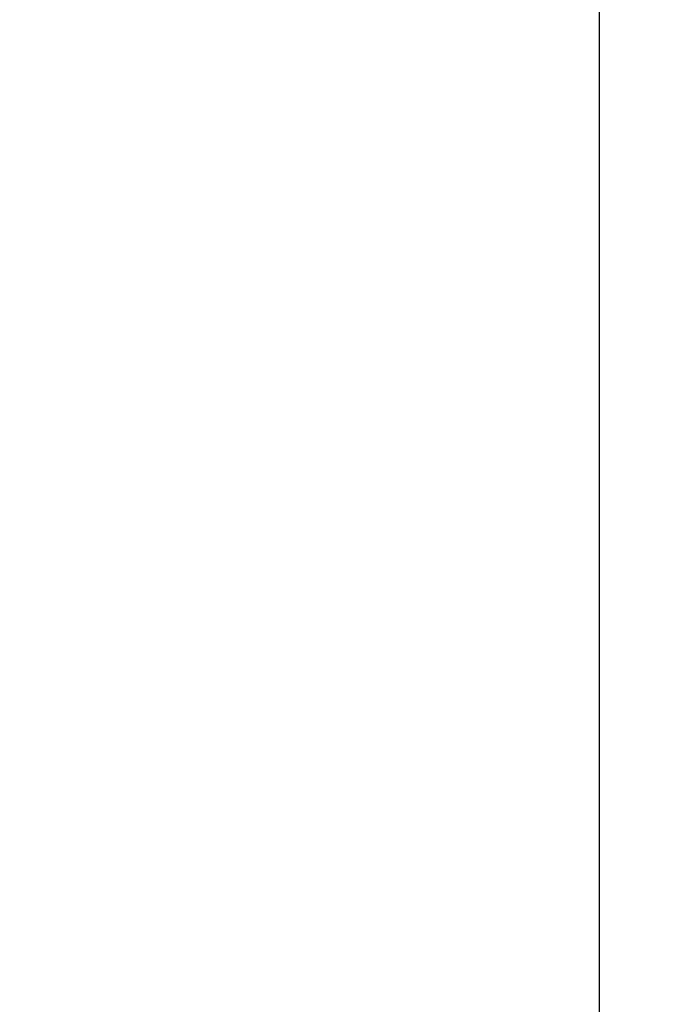
# Model space of a CAD drawing. Units: inches. Extents: x 1.2 to 15.8, y 0.3 to 10.5.
# Drawn here: x 12.7 to 12.9, y 6.5 to 6.8 of the extents above; entities that cross this region are included whole.
import ezdxf

# ---------------------------------------------------------------- set-up
doc = ezdxf.new("R2010")
doc.units = ezdxf.units.IN
doc.header["$LTSCALE"] = 0.935
doc.header["$MEASUREMENT"] = 0
doc.layers.get('0').update_dxf_attribs({"linetype": 'CONTINUOUS'})
doc.styles.get("Standard").update_dxf_attribs({"font": 'txt', "width": 0.8})
doc.dimstyles.new('DIMSTYLE_1', dxfattribs={"dimtxt": 0.1, "dimasz": 0.1875, "dimexe": 0.18, "dimexo": 0.0625, "dimgap": 0.09, "dimtad": 0, "dimtih": 1, "dimtoh": 1, "dimdec": 3, "dimlfac": 2.666667, "dimzin": 4, "dimdsep": 46, "dimtxsty": 'STANDARD', "dimblk": 'CLOSED', "dimblk1": 'CLOSED', "dimblk2": 'CLOSED', "dimcen": 0.09, "dimadec": 0, "dimazin": 0, "dimtp": 0.005, "dimtm": 0.005, "dimtfac": 1, "dimtdec": 3, "dimtofl": 0, "dimtmove": 0, "dimatfit": 3, "dimldrblk": 'CLOSED', "dimfxl": 1, "dimtolj": 1, "dimtzin": 4, "dimarcsym": 0})

# ---------------------------------------------------------------- blocks, each defined once
blk = doc.blocks.new('_CLOSED')
at = {"color": 0, "linetype": 'BYBLOCK'}
for p, q in [((0, 0), (-1, 0.1667)), ((-1, 0.1667), (-1, -0.1667)), ((-1, -0.1667), (0, 0)), ((-1, 0), (0, 0))]:
    blk.add_line(p, q, dxfattribs=at)
blk = doc.blocks.new('*D4')
at = {"color": 2, "linetype": 'CONTINUOUS'}
for p, q in [((12.89503, 7.34763), (12.89503, 5.73156)), ((12.89503, 6.90463), (12.89503, 5.73156)), ((12.89503, 5.79406), (12.58503, 5.79406)), ((12.89503, 5.79406), (13.0086, 5.79406)), ((13.0086, 5.79406), (13.2086, 5.79406))]:
    blk.add_line(p, q, dxfattribs=at)
at = {"color": 2, "linetype": 'CONTINUOUS', "xscale": 0.1875, "yscale": 0.1875, "zscale": 0.1875}
blk.add_blockref('_CLOSED', (12.89503, 5.79406), dxfattribs=at)
at = {"color": 2, "linetype": 'CONTINUOUS', "xscale": 0.1875, "yscale": 0.1875, "zscale": 0.1875, "rotation": 180}
blk.add_blockref('_CLOSED', (12.89503, 5.79406), dxfattribs=at)
at = {"color": 2, "linetype": 'CONTINUOUS'}
for s, width, p in [('0%%d%%p10%%d SHAFT END MARK (OR KEY)', 0.803333, (13.2586, 5.74406)), ('ORIENTATION FOR ENCODER', 0.8, (13.2586, 5.59406)), ('ABSOLUTE POSITION = 0', 0.8, (13.2586, 5.44406))]:
    blk.add_text(s, height=0.1, dxfattribs=dict(at, width=width)).set_placement(p)

msp = doc.modelspace()

# ---------------------------------------------------------------- dimensions: what is measured, and where the dimension line sits
at = {"color": 2, "linetype": 'CONTINUOUS'}
dim = msp.add_linear_dim(base=(12.89503, 5.79406), p1=(12.89503, 6.90463), p2=(12.89503, 7.34763), text='0%%d%%p10%%d SHAFT END MARK (OR KEY)\\PORIENTATION FOR ENCODER\\PABSOLUTE POSITION = 0', dimstyle='DIMSTYLE_1', dxfattribs=at)
dim.commit()
dim.dimension.update_dxf_attribs({"geometry": '*D4', "text_midpoint": (14.4636, 5.64406), "dimtype": 160})

doc.saveas('drawing.dxf')
